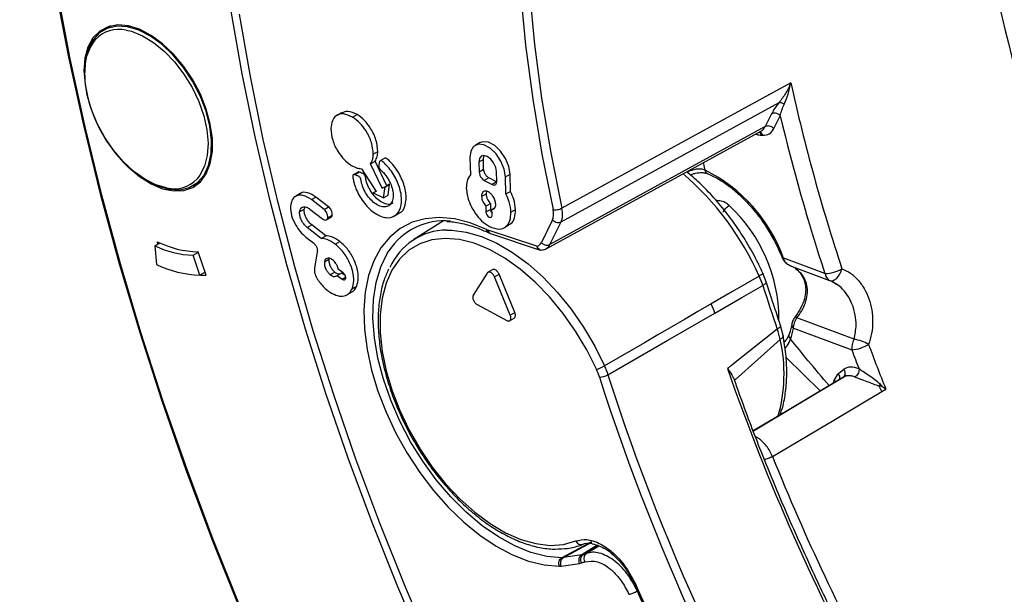
# Model space of a CAD drawing. Units: millimetres. Extents: x 69 to 1126, y 56 to 792.
# Drawn here: x 826 to 864, y 198 to 221 of the extents above; entities that cross this region are included whole.
import ezdxf

# ---------------------------------------------------------------- set-up
doc = ezdxf.new("R2010")
doc.units = ezdxf.units.MM

msp = doc.modelspace()

# ---------------------------------------------------------------- linework, layer by layer
at = {"color": 7, "linetype": 'Continuous', "lineweight": 25}
for p, q in [((829.092, 220.469), (828.795, 220.297)), ((829.734, 220.434), (829.789, 220.467)), ((828.07, 218.736), (828.035, 218.715)), ((855.598, 218.25), (846.671, 213.359)), ((846.64, 212.822), (855.136, 217.476)), ((838.083, 217.08), (837.906, 216.978)), ((838.513, 216.907), (838.69, 217.009)), ((854.85, 217.042), (854.603, 216.538)), ((854.936, 216.462), (855.183, 216.965)), ((854.603, 216.538), (846.206, 211.939)), ((846.053, 211.773), (854.457, 216.377)), ((854.226, 216.25), (854.261, 216.239)), ((854.453, 216.202), (854.501, 216.2)), ((843.463, 215.909), (843.286, 215.807)), ((839.318, 215.462), (839.495, 215.564)), ((839.214, 215.086), (839.391, 215.188)), ((839.665, 214.133), (839.214, 215.086)), ((839.842, 214.235), (839.391, 215.188)), ((839.766, 215.307), (839.589, 215.205)), ((843.083, 215.329), (843.103, 214.656)), ((843.611, 215.252), (843.434, 215.15)), ((843.434, 215.15), (843.445, 214.768)), ((843.622, 214.87), (843.611, 215.252)), ((852.256, 214.841), (852.195, 215.138)), ((838.531, 214.648), (838.527, 214.646)), ((838.704, 214.748), (838.566, 214.668)), ((838.775, 214.763), (838.598, 214.661)), ((838.853, 214.898), (839.428, 214.01)), ((843.622, 214.87), (843.445, 214.768)), ((844.132, 214.4), (844.12, 214.782)), ((844.472, 214.583), (844.649, 214.685)), ((844.492, 213.911), (844.472, 214.583)), ((844.669, 214.013), (844.649, 214.685)), ((851.553, 214.786), (851.558, 214.76)), ((832.295, 214.235), (832.592, 214.406)), ((839.665, 214.133), (839.842, 214.235)), ((839.777, 214.191), (839.954, 214.293)), ((839.954, 214.293), (839.842, 214.235)), ((839.894, 213.867), (839.954, 214.293)), ((843.819, 214.544), (843.642, 214.442)), ((843.642, 214.442), (843.948, 214.278)), ((844.125, 214.38), (843.819, 214.544)), ((844.125, 214.38), (843.948, 214.278)), ((836.471, 213.924), (836.294, 213.822)), ((839.316, 213.952), (839.425, 214.015)), ((839.428, 214.01), (839.316, 213.952)), ((839.316, 213.952), (839.717, 213.765)), ((839.777, 214.191), (839.665, 214.133)), ((839.717, 213.765), (839.777, 214.191)), ((839.717, 213.765), (839.894, 213.867)), ((843.538, 213.816), (843.715, 213.918)), ((843.728, 214.015), (843.715, 213.918)), ((844.492, 213.911), (844.669, 214.013)), ((836.906, 213.691), (837.083, 213.793)), ((837.399, 213.306), (836.906, 213.691)), ((837.576, 213.408), (837.083, 213.793)), ((843.706, 213.437), (843.883, 213.539)), ((843.706, 213.437), (843.713, 213.209)), ((843.883, 213.539), (843.89, 213.311)), ((836.447, 213.214), (836.624, 213.316)), ((836.624, 213.316), (836.658, 213.403)), ((836.845, 213.324), (837.338, 212.939)), ((837.399, 213.306), (837.576, 213.408)), ((837.543, 212.987), (837.72, 213.089)), ((840.139, 213.052), (840.316, 213.154)), ((843.713, 213.209), (843.89, 213.311)), ((843.943, 213.309), (844.062, 213.378)), ((843.95, 213.081), (843.943, 213.309)), ((844.687, 213.2), (844.864, 213.302)), ((836.745, 212.603), (836.921, 212.705)), ((837.469, 212.278), (836.921, 212.705)), ((837.494, 212.906), (837.671, 213.008)), ((842.051, 212.864), (840.906, 212.14)), ((844.432, 212.6), (844.609, 212.702)), ((846.306, 212.898), (845.872, 212.015)), ((846.206, 211.939), (846.64, 212.822)), ((837.292, 212.176), (836.745, 212.603)), ((837.292, 212.176), (837.469, 212.278)), ((845.692, 211.872), (843.791, 212.506)), ((843.801, 212.406), (843.889, 212.371)), ((843.889, 212.371), (845.79, 211.737)), ((830.802, 211.89), (831, 212.004)), ((830.897, 212.051), (830.906, 211.95)), ((836.695, 212.227), (836.983, 212.002)), ((837.838, 211.957), (838.015, 212.059)), ((830.802, 211.89), (830.863, 211.165)), ((832.297, 211.522), (832.498, 211.639)), ((832.562, 210.746), (832.297, 211.522)), ((832.804, 210.746), (832.491, 211.659)), ((837.136, 211.661), (837.028, 211.016)), ((845.78, 211.741), (845.834, 211.725)), ((837.413, 211.267), (837.59, 211.369)), ((837.604, 211.405), (837.59, 211.369)), ((856.929, 210.807), (855.318, 211.409)), ((855.546, 211.126), (857.11, 210.542)), ((832.764, 210.863), (832.562, 210.746)), ((837.639, 210.765), (837.815, 210.867)), ((837.913, 210.738), (838.09, 210.84)), ((838.145, 210.834), (837.954, 210.983)), ((838.09, 210.84), (838.218, 210.739)), ((843.761, 210.829), (843.217, 209.962)), ((843.978, 210.965), (843.802, 210.863)), ((844.044, 210.676), (844.221, 210.778)), ((844.834, 209.29), (844.221, 210.778)), ((854.639, 210.484), (854.509, 210.823)), ((837.913, 210.738), (838.104, 210.588)), ((838.104, 210.588), (838.24, 210.666)), ((844.658, 209.188), (844.044, 210.676)), ((857.17, 210.53), (857.38, 210.4)), ((838.313, 209.989), (838.49, 210.091)), ((838.498, 210.216), (838.675, 210.318)), ((843.368, 209.597), (844.525, 208.976)), ((844.658, 209.188), (844.834, 209.29)), ((844.634, 208.967), (844.811, 209.069)), ((858.061, 208.245), (855.834, 209.077)), ((855.065, 208.641), (853.303, 207.24)), ((855.301, 208.393), (855.199, 208.778)), ((855.701, 208.677), (857.976, 207.827)), ((855.185, 208.239), (853.436, 206.681)), ((855.409, 207.537), (856.738, 206.228)), ((857.663, 207.068), (857.452, 206.898)), ((853.436, 206.681), (853.398, 206.65)), ((857.767, 206.825), (854.141, 204.657)), ((857.624, 206.758), (857.66, 206.778)), ((859.046, 206.415), (859.08, 206.497)), ((859.145, 206.213), (859.046, 206.415)), ((859.145, 206.213), (859.3, 206.303)), ((847.828, 200.343), (846.669, 199.723)), ((846.73, 199.729), (847.839, 200.329)), ((848.036, 200.2), (847.446, 199.834)), ((847.502, 199.846), (848.051, 200.194)), ((848.108, 200.171), (847.637, 199.893)), ((847.446, 199.834), (846.73, 199.729)), ((846.647, 199.399), (847.364, 199.505))]:
    msp.add_line(p, q, dxfattribs=at)
at = {"color": 7, "linetype": 'Continuous', "lineweight": 25, "flags": 128}
for points in [[(849.402, 242.891), (849.183, 242.528), (848.447, 241.178), (847.784, 239.748), (847.196, 238.24), (846.683, 236.66), (846.247, 235.009), (845.889, 233.292), (845.609, 231.512), (845.408, 229.673), (845.287, 227.78), (845.246, 225.836), (845.285, 223.846), (845.404, 221.814), (845.603, 219.745), (845.881, 217.643), (846.237, 215.513), (846.671, 213.359)], [(848.115, 241.256), (847.449, 239.819), (846.857, 238.304), (846.342, 236.716), (845.904, 235.057), (845.544, 233.331), (845.263, 231.543), (845.061, 229.695), (844.94, 227.793), (844.899, 225.839), (844.938, 223.84), (845.057, 221.798), (845.257, 219.719), (845.536, 217.606), (845.894, 215.466), (846.33, 213.301)], [(825.533, 237.051), (825.573, 234.615), (825.69, 232.137), (825.885, 229.62), (826.158, 227.069), (826.508, 224.487), (826.935, 221.877), (827.438, 219.243), (828.017, 216.589), (828.671, 213.919), (829.398, 211.236), (830.198, 208.543), (831.07, 205.846), (832.012, 203.147), (833.023, 200.45), (834.102, 197.759), (835.247, 195.078), (836.457, 192.411), (837.73, 189.761), (839.064, 187.132), (840.457, 184.528), (841.907, 181.951), (843.413, 179.407)], [(843.447, 179.435), (841.944, 181.973), (840.497, 184.543), (839.107, 187.142), (837.776, 189.765), (836.506, 192.41), (835.299, 195.071), (834.156, 197.746), (833.08, 200.431), (832.071, 203.122), (831.131, 205.815), (830.261, 208.507), (829.463, 211.193), (828.737, 213.871), (828.085, 216.535), (827.507, 219.183), (827.005, 221.811), (826.579, 224.415), (826.23, 226.992), (825.957, 229.538), (825.763, 232.048), (825.646, 234.521), (825.607, 236.952)], [(849.076, 181.513), (847.646, 183.87), (846.27, 186.26), (844.951, 188.681), (843.691, 191.127), (842.491, 193.595), (841.354, 196.082), (840.282, 198.582), (839.276, 201.092), (838.338, 203.608), (837.469, 206.126), (836.671, 208.642), (835.945, 211.151), (835.292, 213.65), (834.714, 216.135), (834.21, 218.602), (833.783, 221.046)], [(849.337, 181.594), (847.912, 183.938), (846.542, 186.315), (845.228, 188.722), (843.973, 191.155), (842.778, 193.61), (841.646, 196.083), (840.577, 198.571), (839.575, 201.068), (838.64, 203.571), (837.775, 206.076), (836.98, 208.578), (836.256, 211.075), (835.606, 213.561), (835.03, 216.034), (834.528, 218.487), (834.103, 220.919)], [(829.769, 214.957), (830.208, 214.588), (830.657, 214.305), (831.103, 214.118), (831.531, 214.031), (831.928, 214.049), (832.28, 214.17), (832.576, 214.39), (832.806, 214.703), (832.965, 215.098), (833.045, 215.563), (833.045, 216.083), (832.965, 216.64), (832.806, 217.218), (832.576, 217.798), (832.28, 218.36), (831.928, 218.887), (831.531, 219.362), (831.103, 219.77), (830.657, 220.097), (830.208, 220.333), (829.769, 220.471), (829.355, 220.505), (828.98, 220.436), (828.654, 220.265), (828.39, 219.997), (828.195, 219.641), (828.075, 219.21), (828.035, 218.715)], [(829.734, 220.434), (829.318, 220.456), (828.944, 220.37), (828.624, 220.177), (828.37, 219.886), (828.19, 219.505), (828.09, 219.048), (828.07, 218.654)], [(831.356, 214.098), (831.772, 214.076), (832.146, 214.163), (832.465, 214.355), (832.719, 214.646), (832.9, 215.027), (832.999, 215.484), (833.016, 216.002), (832.948, 216.562), (832.798, 217.147), (832.572, 217.736), (832.276, 218.309), (831.922, 218.846), (831.521, 219.329), (831.086, 219.742), (830.633, 220.071), (830.177, 220.305), (829.734, 220.434)], [(829.681, 220.304), (829.893, 220.255), (830.319, 220.085), (830.75, 219.824), (831.172, 219.479), (831.571, 219.062), (831.936, 218.586), (832.253, 218.066), (832.513, 217.519), (832.708, 216.962), (832.831, 216.414), (832.878, 215.893), (832.848, 215.413), (832.741, 214.993), (832.562, 214.643), (832.448, 214.501)], [(831.262, 214.148), (830.844, 214.269), (830.414, 214.485), (829.986, 214.789), (829.573, 215.172), (829.19, 215.62), (828.847, 216.12), (828.557, 216.656), (828.329, 217.21), (828.17, 217.764), (828.084, 218.301), (828.076, 218.804), (828.144, 219.256), (828.288, 219.642), (828.484, 219.931)], [(844.472, 214.583), (844.422, 214.885), (844.294, 215.195), (844.104, 215.476), (843.874, 215.695), (843.633, 215.824), (843.409, 215.849), (843.23, 215.766), (843.117, 215.586), (843.083, 215.329)], [(844.649, 214.685), (844.598, 214.987), (844.471, 215.297), (844.28, 215.578), (844.051, 215.797), (843.81, 215.926), (843.586, 215.951), (843.463, 215.909)], [(844.12, 214.782), (844.09, 214.95), (844.011, 215.121), (843.897, 215.268), (843.765, 215.369), (843.635, 215.409), (843.526, 215.382), (843.456, 215.291), (843.434, 215.15)], [(843.611, 215.252), (843.632, 215.393), (843.639, 215.409)], [(830.509, 214.429), (830.913, 214.228), (831.356, 214.098)], [(843.713, 213.209), (843.724, 213.15), (843.751, 213.092), (843.79, 213.041), (843.836, 213.006), (843.881, 212.992), (843.918, 213.002), (843.942, 213.033), (843.95, 213.081)], [(843.73, 212.53), (843.1, 212.781), (842.487, 212.936), (841.898, 212.992), (841.344, 212.948), (840.832, 212.806), (840.369, 212.566), (839.963, 212.233), (839.619, 211.812), (839.343, 211.308), (839.138, 210.73), (839.007, 210.085), (838.953, 209.382), (838.976, 208.634), (839.076, 207.849), (839.251, 207.04), (839.498, 206.219), (839.815, 205.397), (840.197, 204.587), (840.637, 203.801), (841.13, 203.049), (841.668, 202.344), (842.243, 201.695), (842.848, 201.112), (843.472, 200.603), (844.107, 200.177), (844.744, 199.838), (845.374, 199.593), (845.986, 199.444), (846.572, 199.394)], [(842.183, 212.506), (842.377, 212.503), (842.945, 212.428), (843.535, 212.255), (844.14, 211.987), (844.748, 211.628), (845.351, 211.183), (845.938, 210.661), (846.5, 210.068), (847.029, 209.416), (847.516, 208.713), (847.952, 207.972), (848.332, 207.204)], [(848.017, 207.072), (847.64, 207.831), (847.206, 208.563), (846.721, 209.255), (846.195, 209.896), (845.635, 210.474), (845.051, 210.98), (844.453, 211.405), (843.851, 211.743), (843.256, 211.987), (842.676, 212.133), (842.123, 212.18), (841.605, 212.125), (841.131, 211.971), (840.708, 211.719), (840.345, 211.375), (840.048, 210.943), (839.82, 210.431), (839.667, 209.847), (839.59, 209.202), (839.591, 208.506), (839.67, 207.772), (839.826, 207.01), (840.055, 206.235), (840.355, 205.46), (840.72, 204.696), (841.144, 203.958), (841.62, 203.258), (842.139, 202.607), (842.693, 202.016), (843.273, 201.496), (843.869, 201.054), (844.471, 200.7), (845.069, 200.438), (845.652, 200.273), (846.211, 200.207), (846.737, 200.243), (847.22, 200.379)], [(846.669, 199.723), (846.081, 199.775), (845.467, 199.929), (844.836, 200.183), (844.198, 200.534), (843.564, 200.974), (842.942, 201.499), (842.343, 202.098), (841.776, 202.764), (841.251, 203.485), (840.774, 204.25), (840.355, 205.048), (839.999, 205.865), (839.712, 206.688), (839.499, 207.506), (839.363, 208.304), (839.305, 209.071), (839.328, 209.795), (839.43, 210.463), (839.61, 211.066), (839.866, 211.593), (839.927, 211.692)], [(832.573, 210.752), (832.587, 210.751), (832.804, 210.746)], [(857.11, 210.542), (857.175, 210.53), (857.246, 210.541), (857.318, 210.575), (857.389, 210.63), (857.455, 210.703), (857.512, 210.791), (857.558, 210.889), (857.591, 210.993)], [(854.365, 210.709), (853.318, 210.101), (852.495, 209.623)], [(852.634, 209.262), (853.683, 209.867), (854.507, 210.342)], [(852.495, 209.623), (851.975, 209.321), (851.454, 209.018), (850.934, 208.716), (850.413, 208.414), (849.893, 208.111), (849.373, 207.809), (848.852, 207.506), (848.332, 207.204)], [(848.465, 206.858), (850.799, 208.204), (852.634, 209.262)], [(857.624, 206.758), (855.449, 205.458), (854.135, 204.672)], [(854.885, 203.669), (857.27, 205.094), (859.145, 206.213)]]:
    msp.add_lwpolyline(points, dxfattribs=at)
at = {"color": 7, "linetype": 'Continuous', "lineweight": 25}
for centre, radius, start, end in [((933.281, 237.085), 71.331, 181.7673, 207.92305), ((829.409, 219.068), 1.266, 77.6002, 136.982), ((833.586, 218.998), 5.559, 182.9174, 226.6326), ((927.5, 234.096), 73.627, 192.42866, 198.2872), ((928.303, 234.367), 75.162, 193.38661, 198.26769), ((854.486, 216.893), 0.692, 250.9969, 267.2253), ((843.923, 206.043), 11.437, 24.0751, 49.2566), ((849.468, 209.271), 6.228, 20.0738, 63.4068), ((831.546, 215.362), 1.247, 256.8564, 316.3219), ((831.326, 214.154), 0.064, 186.0105, 298.1968), ((849.019, 208.992), 6.117, 0.2792, 46.9539), ((844.152, 213.33), 0.263, 184.2191, 218.8317), ((842.095, 210.283), 2.585, 84.6917, 146.9921), ((842.209, 210.057), 2.449, 90.6252, 156.2717), ((843.967, 213.033), 0.556, 244.7264, 251.4679), ((832.547, 215.318), 3.66, 243.2087, 269.1328), ((832.412, 215.209), 3.689, 244.1292, 268.2123), ((832.693, 214.938), 4.194, 244.1292, 268.2123), ((856.872, 212.281), 1.475, 272.2369, 299.2072), ((857.239, 210.824), 0.31, 183.1478, 245.3761), ((851.409, 209.354), 3.252, 17.6868, 24.6166), ((929.139, 233.876), 78.254, 197.5021, 198.81334), ((849.563, 208.289), 3.221, 17.5893, 24.4691), ((852.352, 207.616), 2.9, 12.3906, 20.6819), ((853.123, 209.157), 2.622, 339.8246, 349.4455), ((849.21, 206.899), 6.123, 344.0181, 12.6341), ((858.664, 207.905), 0.693, 150.6196, 186.4857), ((857.819, 206.672), 1.592, 59.4333, 81.2583), ((857.756, 209.587), 1.774, 277.1138, 299.4388), ((935.404, 236.727), 82.645, 200.46831, 201.01612), ((935.749, 236.83), 82.319, 200.47009, 201.76812), ((847.636, 208.424), 1.405, 285.7195, 299.7109), ((845.458, 205.919), 2.807, 17.622, 24.2449), ((933.676, 235.14), 85.29, 199.19003, 208.66245), ((848.122, 207.473), 0.705, 270.8568, 299.1307), ((930.485, 233.163), 86.479, 197.77102, 212.63066), ((930.541, 233.182), 86.195, 197.78276, 212.61892), ((853.837, 207.869), 3.661, 338.4601, 340.7309), ((935.289, 235.969), 86.65, 201.88632, 208.60982), ((847.424, 200.46), 0.22, 201.7171, 291.6817), ((846.663, 200.158), 0.435, 270.727, 278.9056), ((847.4, 200.18), 0.349, 277.6316, 286.908), ((846.757, 202.221), 2.489, 287.3951, 290.7055), ((846.573, 199.91), 0.516, 269.9008, 278.2765), ((847.297, 199.96), 0.46, 278.2949, 287.3321), ((846.664, 201.979), 2.576, 287.3951, 290.7055), ((934.784, 235.581), 92.874, 203.43677, 211.82828), ((933.554, 235.079), 91.599, 203.58659, 204.88571)]:
    msp.add_arc(centre, radius, start, end, dxfattribs=at)
for centre, major_axis, ratio, start_param, end_param in [((855.763, 217.393), (0.954, 0.912), 0.391655, 1.875464, 2.324057), ((854.076, 217.027), (-0.379, 0.651), 0.678756, 3.128843, 3.563688), ((854.283, 217.075), (-0.468, 0.817), 0.672586, 2.743232, 3.568745), ((845.951, 213.34), (-0.233, 0.563), 0.57597, 3.611377, 4.412151), ((846.17, 213.413), (-0.308, 0.753), 0.570285, 3.612684, 4.413458), ((845.488, 212.386), (-0.267, 0.497), 0.668592, 2.997103, 3.588301), ((845.614, 212.368), (-0.355, 0.471), 0.606938, 2.418414, 2.445125), ((858.24, 206.302), (-0.559, 0.78), 0.649842, 5.428246, 6.320564), ((857.938, 206.087), (-0.403, 0.863), 0.649032, 0.15872, 0.586674)]:
    msp.add_ellipse(centre, major_axis=major_axis, ratio=ratio, start_param=start_param, end_param=end_param, dxfattribs=at)
for points, knots in [([(855.598, 218.25), (855.535, 218.108), (855.409, 217.826), (855.226, 217.592), (855.136, 217.476)], [0, 0, 0, 0, 0.505636, 1, 1, 1, 1]), ([(855.34, 217.403), (855.395, 217.532), (855.508, 217.795), (855.568, 218.097), (855.598, 218.25)], [0, 0, 0, 0, 0.492798, 1, 1, 1, 1]), ([(855.34, 217.403), (855.321, 217.415), (855.284, 217.441), (855.228, 217.466), (855.176, 217.479), (855.149, 217.477), (855.136, 217.476)], [0, 0, 0, 0, 0.250037, 0.5, 0.749963, 1, 1, 1, 1]), ([(855.183, 216.965), (855.202, 217.038), (855.237, 217.177), (855.306, 217.329), (855.34, 217.403)], [0, 0, 0, 0, 0.518563, 1, 1, 1, 1]), ([(838.513, 216.907), (838.389, 216.964), (838.146, 217.075), (837.872, 216.987), (837.701, 216.778), (837.677, 216.572), (837.664, 216.467)], [0, 0, 0, 0, 0.283555, 0.557968, 0.775183, 1, 1, 1, 1]), ([(838.69, 217.009), (838.564, 217.07), (838.335, 217.18), (838.166, 217.102), (838.089, 217.067)], [0, 0, 0, 0, 0.549129, 1, 1, 1, 1]), ([(839.318, 215.462), (839.305, 215.612), (839.28, 215.908), (839.066, 216.348), (838.801, 216.698), (838.61, 216.837), (838.513, 216.907)], [0, 0, 0, 0, 0.2835663, 0.5579862, 0.7751987, 1, 1, 1, 1]), ([(839.495, 215.564), (839.482, 215.714), (839.457, 216.01), (839.243, 216.45), (838.978, 216.8), (838.787, 216.939), (838.69, 217.009)], [0, 0, 0, 0, 0.2835663, 0.5579862, 0.7751987, 1, 1, 1, 1]), ([(855.183, 216.965), (855.157, 216.989), (855.103, 217.036), (855.005, 217.067), (854.917, 217.069), (854.872, 217.051), (854.85, 217.042)], [0, 0, 0, 0, 0.279819, 0.559122, 0.779522, 1, 1, 1, 1]), ([(854.936, 216.462), (854.91, 216.485), (854.857, 216.532), (854.758, 216.563), (854.67, 216.565), (854.625, 216.547), (854.603, 216.538)], [0, 0, 0, 0, 0.279819, 0.559122, 0.779522, 1, 1, 1, 1]), ([(837.664, 216.467), (837.677, 216.317), (837.702, 216.022), (837.916, 215.581), (838.182, 215.231), (838.372, 215.093), (838.47, 215.022)], [0, 0, 0, 0, 0.283537, 0.557951, 0.775174, 1, 1, 1, 1]), ([(854.453, 216.202), (854.441, 216.231), (854.424, 216.275), (854.391, 216.299), (854.38, 216.307)], [0, 0, 0, 0, 0.666667, 1, 1, 1, 1]), ([(839.214, 215.086), (839.246, 215.144), (839.303, 215.25), (839.313, 215.397), (839.318, 215.462)], [0, 0, 0, 0, 0.551827, 1, 1, 1, 1]), ([(839.391, 215.188), (839.423, 215.246), (839.479, 215.352), (839.49, 215.499), (839.495, 215.564)], [0, 0, 0, 0, 0.551827, 1, 1, 1, 1]), ([(838.47, 215.022), (838.545, 214.983), (838.678, 214.913), (838.8, 214.902), (838.853, 214.898)], [0, 0, 0, 0, 0.567134, 1, 1, 1, 1]), ([(838.598, 214.661), (838.587, 214.665), (838.566, 214.672), (838.54, 214.663), (838.523, 214.642), (838.507, 214.575), (838.541, 214.451), (838.584, 214.268), (838.702, 213.956), (838.962, 213.521), (839.386, 213.122), (839.827, 212.947), (840.188, 213.032), (840.414, 213.341), (840.444, 213.84), (840.275, 214.409), (840.016, 214.834), (839.798, 215.067), (839.695, 215.173), (839.63, 215.208), (839.599, 215.21), (839.575, 215.199), (839.554, 215.16), (839.551, 215.092), (839.537, 215.046), (839.531, 215.026)], [0, 0, 0, 0, 0.007146, 0.014074, 0.021013, 0.028049, 0.057904, 0.081575, 0.123185, 0.21592, 0.310307, 0.406459, 0.499319, 0.592678, 0.689403, 0.782743, 0.875809, 0.911519, 0.93983, 0.946953, 0.954012, 0.960979, 0.967902, 0.985858, 1, 1, 1, 1]), ([(839.531, 215.026), (839.53, 215.01), (839.526, 214.979), (839.55, 214.906), (839.617, 214.837), (839.71, 214.756), (839.834, 214.606), (839.965, 214.392), (840.064, 214.134), (840.104, 213.881), (840.08, 213.658), (839.992, 213.496), (839.853, 213.408), (839.675, 213.398), (839.472, 213.476), (839.27, 213.627), (839.09, 213.834), (838.949, 214.079), (838.864, 214.299), (838.848, 214.441), (838.822, 214.523), (838.785, 214.577), (838.735, 214.612), (838.674, 214.626), (838.627, 214.648), (838.598, 214.661)], [0, 0, 0, 0, 0.013865, 0.027197, 0.050426, 0.077916, 0.120103, 0.182761, 0.244968, 0.307865, 0.373449, 0.437546, 0.499402, 0.562361, 0.628344, 0.691882, 0.754118, 0.81655, 0.880067, 0.91239, 0.926317, 0.939766, 0.954846, 0.972338, 1, 1, 1, 1]), ([(840.312, 213.164), (840.322, 213.166), (840.45, 213.191), (840.583, 213.459), (840.622, 213.937), (840.451, 214.512), (840.193, 214.936), (839.975, 215.168), (839.871, 215.275), (839.807, 215.309), (839.781, 215.313), (839.77, 215.307), (839.767, 215.305)], [0, 0, 0, 0, 0.017338, 0.217791, 0.425472, 0.625884, 0.82571, 0.902382, 0.963171, 0.978465, 0.993621, 1, 1, 1, 1]), ([(838.775, 214.763), (838.764, 214.767), (838.743, 214.774), (838.718, 214.766), (838.709, 214.753), (838.705, 214.747)], [0, 0, 0, 0, 0.366647, 0.722156, 1, 1, 1, 1]), ([(840.081, 213.559), (840.063, 213.545), (840.001, 213.5), (839.85, 213.503), (839.649, 213.577), (839.446, 213.729), (839.267, 213.936), (839.126, 214.181), (839.04, 214.401), (839.025, 214.543), (838.999, 214.625), (838.962, 214.679), (838.912, 214.714), (838.851, 214.728), (838.804, 214.75), (838.775, 214.763)], [0, 0, 0, 0, 0.048889, 0.168507, 0.293872, 0.414591, 0.532836, 0.651453, 0.772133, 0.833545, 0.860006, 0.885557, 0.914209, 0.947443, 1, 1, 1, 1]), ([(843.103, 214.656), (843.051, 214.582), (842.956, 214.446), (842.948, 214.232), (842.945, 214.135)], [0, 0, 0, 0, 0.550539, 1, 1, 1, 1]), ([(843.445, 214.768), (843.45, 214.733), (843.459, 214.664), (843.512, 214.564), (843.576, 214.486), (843.62, 214.457), (843.642, 214.442)], [0, 0, 0, 0, 0.283703, 0.557917, 0.775028, 1, 1, 1, 1]), ([(843.819, 214.544), (843.791, 214.564), (843.735, 214.602), (843.671, 214.695), (843.631, 214.789), (843.625, 214.843), (843.622, 214.87)], [0, 0, 0, 0, 0.2837029, 0.5579173, 0.7750276, 1, 1, 1, 1]), ([(852.256, 214.841), (852.208, 214.857), (852.134, 214.883), (852.01, 214.886), (851.879, 214.874), (851.713, 214.833), (851.609, 214.785), (851.558, 214.76)], [0, 0, 0, 0, 0.2363361, 0.3652478, 0.5012246, 0.750459, 1, 1, 1, 1]), ([(854.509, 210.823), (854.447, 210.955), (854.268, 211.335), (853.93, 211.951), (853.483, 212.651), (852.992, 213.312), (852.463, 213.921), (851.983, 214.408), (851.673, 214.662), (851.558, 214.756)], [0, 0, 0, 0, 0.086203, 0.249309, 0.412483, 0.57572, 0.73909, 0.902674, 1, 1, 1, 1]), ([(851.673, 214.66), (851.7, 214.67), (851.768, 214.695), (851.883, 214.723), (852.005, 214.742), (852.114, 214.749), (852.233, 214.743), (852.298, 214.724), (852.339, 214.711)], [0, 0, 0, 0, 0.124045, 0.302673, 0.467559, 0.619142, 0.757904, 1, 1, 1, 1]), ([(852.339, 214.715), (852.334, 214.715), (852.308, 214.72), (852.274, 214.763), (852.262, 214.815), (852.256, 214.841)], [0, 0, 0, 0, 0.1040156, 0.5520078, 1, 1, 1, 1]), ([(852.339, 214.711), (852.412, 214.679), (852.628, 214.585), (852.995, 214.368), (853.429, 214.038), (853.852, 213.639), (854.248, 213.177), (854.511, 212.832), (854.626, 212.637), (854.635, 212.623)], [0, 0, 0, 0, 0.092714, 0.27081, 0.449148, 0.627744, 0.806685, 0.985907, 1, 1, 1, 1]), ([(843.948, 214.278), (843.976, 214.267), (844.032, 214.246), (844.092, 214.272), (844.127, 214.325), (844.13, 214.375), (844.132, 214.4)], [0, 0, 0, 0, 0.2837029, 0.5579173, 0.7750276, 1, 1, 1, 1]), ([(836.906, 213.691), (836.796, 213.76), (836.579, 213.895), (836.314, 213.86), (836.141, 213.701), (836.109, 213.523), (836.093, 213.432)], [0, 0, 0, 0, 0.282173, 0.555167, 0.772362, 1, 1, 1, 1]), ([(837.083, 213.793), (836.975, 213.859), (836.762, 213.988), (836.544, 213.991), (836.478, 213.924), (836.474, 213.92)], [0, 0, 0, 0, 0.491504, 0.967019, 1, 1, 1, 1]), ([(842.945, 214.135), (842.966, 213.974), (843.008, 213.656), (843.251, 213.198), (843.541, 212.844), (843.743, 212.711), (843.846, 212.644)], [0, 0, 0, 0, 0.283705, 0.557917, 0.775025, 1, 1, 1, 1]), ([(843.806, 213.993), (843.765, 214.009), (843.684, 214.041), (843.596, 214.002), (843.545, 213.925), (843.541, 213.853), (843.538, 213.816)], [0, 0, 0, 0, 0.283701, 0.557912, 0.775021, 1, 1, 1, 1]), ([(843.538, 213.816), (843.542, 213.78), (843.55, 213.707), (843.603, 213.569), (843.667, 213.487), (843.706, 213.437)], [0, 0, 0, 0, 0.2888311, 0.567526, 1, 1, 1, 1]), ([(843.715, 213.918), (843.719, 213.882), (843.727, 213.809), (843.78, 213.671), (843.844, 213.589), (843.883, 213.539)], [0, 0, 0, 0, 0.2888311, 0.567526, 1, 1, 1, 1]), ([(844.093, 213.519), (844.086, 213.57), (844.073, 213.671), (843.996, 213.817), (843.903, 213.93), (843.839, 213.972), (843.806, 213.993)], [0, 0, 0, 0, 0.28371, 0.557921, 0.775029, 1, 1, 1, 1]), ([(844.687, 213.2), (844.673, 213.332), (844.648, 213.564), (844.539, 213.806), (844.492, 213.911)], [0, 0, 0, 0, 0.567673, 1, 1, 1, 1]), ([(844.864, 213.302), (844.85, 213.434), (844.825, 213.666), (844.716, 213.908), (844.669, 214.013)], [0, 0, 0, 0, 0.5676726, 1, 1, 1, 1]), ([(836.093, 213.432), (836.098, 213.315), (836.108, 213.083), (836.268, 212.725), (836.468, 212.429), (836.619, 212.295), (836.695, 212.227)], [0, 0, 0, 0, 0.280154, 0.555162, 0.774781, 1, 1, 1, 1]), ([(843.943, 213.309), (843.967, 213.313), (844.016, 213.321), (844.063, 213.372), (844.091, 213.438), (844.092, 213.492), (844.093, 213.519)], [0, 0, 0, 0, 0.2763046, 0.5520059, 0.7722145, 1, 1, 1, 1]), ([(853.195, 213.463), (853.142, 213.505), (853.036, 213.588), (852.863, 213.639), (852.745, 213.654), (852.699, 213.65), (852.686, 213.649)], [0, 0, 0, 0, 0.375891, 0.746135, 0.930332, 1, 1, 1, 1]), ([(836.745, 212.603), (836.696, 212.648), (836.6, 212.737), (836.501, 212.912), (836.445, 213.078), (836.447, 213.168), (836.447, 213.214)], [0, 0, 0, 0, 0.284161, 0.561101, 0.777507, 1, 1, 1, 1]), ([(836.447, 213.214), (836.461, 213.265), (836.487, 213.367), (836.597, 213.419), (836.721, 213.405), (836.803, 213.352), (836.845, 213.324)], [0, 0, 0, 0, 0.285099, 0.559022, 0.77559, 1, 1, 1, 1]), ([(836.921, 212.705), (836.873, 212.75), (836.777, 212.839), (836.678, 213.014), (836.622, 213.181), (836.623, 213.27), (836.624, 213.316)], [0, 0, 0, 0, 0.284161, 0.561101, 0.777507, 1, 1, 1, 1]), ([(837.543, 212.987), (837.544, 213.016), (837.547, 213.075), (837.51, 213.172), (837.459, 213.252), (837.42, 213.288), (837.399, 213.306)], [0, 0, 0, 0, 0.283704, 0.557917, 0.775027, 1, 1, 1, 1]), ([(837.72, 213.089), (837.721, 213.119), (837.723, 213.177), (837.687, 213.274), (837.636, 213.354), (837.596, 213.39), (837.576, 213.408)], [0, 0, 0, 0, 0.283704, 0.557917, 0.775027, 1, 1, 1, 1]), ([(837.669, 213.01), (837.68, 213.017), (837.705, 213.032), (837.714, 213.068), (837.72, 213.089)], [0, 0, 0, 0, 0.423096, 1, 1, 1, 1]), ([(843.846, 212.644), (843.975, 212.594), (844.23, 212.496), (844.505, 212.617), (844.667, 212.859), (844.68, 213.085), (844.687, 213.2)], [0, 0, 0, 0, 0.2837069, 0.5579178, 0.7750258, 1, 1, 1, 1]), ([(844.598, 212.723), (844.627, 212.732), (844.735, 212.765), (844.84, 212.968), (844.856, 213.189), (844.864, 213.302)], [0, 0, 0, 0, 0.154119, 0.569534, 1, 1, 1, 1]), ([(837.338, 212.939), (837.365, 212.922), (837.417, 212.889), (837.482, 212.894), (837.526, 212.927), (837.537, 212.967), (837.543, 212.987)], [0, 0, 0, 0, 0.2837036, 0.557917, 0.7750268, 1, 1, 1, 1]), ([(842.189, 212.836), (842.209, 212.837), (842.397, 212.841), (842.785, 212.767), (843.305, 212.624), (843.65, 212.472), (843.801, 212.406)], [0, 0, 0, 0, 0.040138, 0.387246, 0.731463, 1, 1, 1, 1]), ([(846.306, 212.898), (846.332, 212.875), (846.386, 212.828), (846.484, 212.797), (846.572, 212.795), (846.617, 212.813), (846.64, 212.822)], [0, 0, 0, 0, 0.2798208, 0.5591213, 0.7795212, 1, 1, 1, 1]), ([(838.015, 212.059), (837.907, 212.131), (837.718, 212.257), (837.544, 212.271), (837.469, 212.278)], [0, 0, 0, 0, 0.56755, 1, 1, 1, 1]), ([(843.73, 212.53), (843.735, 212.504), (843.745, 212.453), (843.776, 212.413), (843.8, 212.408), (843.803, 212.408)], [0, 0, 0, 0, 0.461389, 0.922777, 1, 1, 1, 1]), ([(843.791, 212.506), (843.8, 212.476), (843.817, 212.417), (843.86, 212.375), (843.887, 212.372), (843.889, 212.372)], [0, 0, 0, 0, 0.478748, 0.9565698, 1, 1, 1, 1]), ([(854.635, 212.623), (854.737, 212.458), (854.944, 212.123), (855.141, 211.712), (855.239, 211.474), (855.263, 211.418)], [0, 0, 0, 0, 0.42532, 0.86284, 1, 1, 1, 1]), ([(836.983, 212.002), (837.01, 211.977), (837.063, 211.927), (837.115, 211.827), (837.141, 211.734), (837.138, 211.686), (837.136, 211.661)], [0, 0, 0, 0, 0.283703, 0.557917, 0.775028, 1, 1, 1, 1]), ([(837.838, 211.957), (837.731, 212.029), (837.541, 212.155), (837.367, 212.169), (837.292, 212.176)], [0, 0, 0, 0, 0.56755, 1, 1, 1, 1]), ([(838.498, 210.216), (838.526, 210.313), (838.579, 210.503), (838.533, 210.868), (838.399, 211.255), (838.165, 211.656), (837.948, 211.856), (837.838, 211.957)], [0, 0, 0, 0, 0.1968605, 0.3824714, 0.5640621, 0.7781836, 1, 1, 1, 1]), ([(838.675, 210.318), (838.702, 210.415), (838.755, 210.605), (838.71, 210.97), (838.576, 211.357), (838.342, 211.758), (838.125, 211.958), (838.015, 212.059)], [0, 0, 0, 0, 0.1968605, 0.3824714, 0.5640621, 0.7781836, 1, 1, 1, 1]), ([(845.872, 212.015), (845.899, 211.992), (845.952, 211.945), (846.05, 211.914), (846.139, 211.912), (846.183, 211.93), (846.206, 211.939)], [0, 0, 0, 0, 0.27982, 0.559122, 0.779522, 1, 1, 1, 1]), ([(845.954, 211.738), (846.007, 211.754), (846.112, 211.788), (846.174, 211.889), (846.206, 211.939)], [0, 0, 0, 0, 0.4999863, 1, 1, 1, 1]), ([(845.692, 211.872), (845.7, 211.842), (845.717, 211.781), (845.76, 211.755), (845.781, 211.742)], [0, 0, 0, 0, 0.512155, 1, 1, 1, 1]), ([(845.864, 211.72), (845.847, 211.723), (845.805, 211.73), (845.744, 211.78), (845.717, 211.839), (845.704, 211.869)], [0, 0, 0, 0, 0.237806, 0.618388, 1, 1, 1, 1]), ([(845.855, 211.718), (845.895, 211.723), (845.974, 211.733), (846.044, 211.77), (846.079, 211.789)], [0, 0, 0, 0, 0.497057, 1, 1, 1, 1]), ([(837.413, 211.267), (837.411, 211.22), (837.408, 211.127), (837.465, 210.977), (837.545, 210.85), (837.607, 210.794), (837.639, 210.765)], [0, 0, 0, 0, 0.283701, 0.557912, 0.775021, 1, 1, 1, 1]), ([(837.735, 211.341), (837.693, 211.367), (837.611, 211.419), (837.51, 211.411), (837.44, 211.36), (837.422, 211.298), (837.413, 211.267)], [0, 0, 0, 0, 0.28371, 0.557921, 0.775029, 1, 1, 1, 1]), ([(837.59, 211.369), (837.588, 211.322), (837.585, 211.229), (837.642, 211.079), (837.722, 210.952), (837.784, 210.896), (837.815, 210.867)], [0, 0, 0, 0, 0.283701, 0.557912, 0.775021, 1, 1, 1, 1]), ([(837.954, 210.983), (837.944, 211.02), (837.924, 211.095), (837.868, 211.197), (837.804, 211.281), (837.758, 211.321), (837.735, 211.341)], [0, 0, 0, 0, 0.2763046, 0.5520059, 0.7722145, 1, 1, 1, 1]), ([(855.263, 211.418), (855.274, 211.394), (855.296, 211.345), (855.344, 211.278), (855.402, 211.216), (855.447, 211.185), (855.47, 211.169)], [0, 0, 0, 0, 0.23962, 0.486204, 0.739793, 1, 1, 1, 1]), ([(855.267, 211.42), (855.268, 211.416), (855.27, 211.406), (855.3, 211.408), (855.318, 211.409)], [0, 0, 0, 0, 0.385944, 1, 1, 1, 1]), ([(855.47, 211.169), (855.447, 211.188), (855.404, 211.226), (855.352, 211.308), (855.33, 211.374), (855.318, 211.409)], [0, 0, 0, 0, 0.332538, 0.647922, 1, 1, 1, 1]), ([(855.546, 211.126), (855.52, 211.136), (855.493, 211.146), (855.471, 211.168), (855.47, 211.169)], [0, 0, 0, 0, 0.947444, 1, 1, 1, 1]), ([(855.797, 210.994), (855.796, 210.995), (855.726, 211.06), (855.635, 211.093), (855.546, 211.126)], [0, 0, 0, 0, 0.012718, 1, 1, 1, 1]), ([(837.028, 211.016), (837.025, 210.98), (837.019, 210.906), (837.049, 210.753), (837.107, 210.647), (837.142, 210.582)], [0, 0, 0, 0, 0.283991, 0.56327, 1, 1, 1, 1]), ([(837.639, 210.765), (837.669, 210.745), (837.728, 210.706), (837.83, 210.684), (837.882, 210.717), (837.913, 210.738)], [0, 0, 0, 0, 0.288831, 0.567526, 1, 1, 1, 1]), ([(837.815, 210.867), (837.845, 210.848), (837.904, 210.81), (837.976, 210.788), (838.006, 210.804), (838.015, 210.808)], [0, 0, 0, 0, 0.42359, 0.832314, 1, 1, 1, 1]), ([(838.242, 210.62), (838.242, 210.64), (838.244, 210.679), (838.22, 210.744), (838.186, 210.798), (838.159, 210.822), (838.145, 210.834)], [0, 0, 0, 0, 0.283704, 0.557917, 0.775026, 1, 1, 1, 1]), ([(839.915, 210.975), (839.853, 210.838), (839.716, 210.534), (839.585, 209.989), (839.507, 209.361), (839.502, 208.687), (839.567, 207.979), (839.702, 207.248), (839.904, 206.503), (840.17, 205.756), (840.496, 205.017), (840.877, 204.295), (841.308, 203.603), (841.783, 202.948), (842.294, 202.341), (842.836, 201.79), (843.401, 201.302), (843.981, 200.886), (844.569, 200.548), (845.157, 200.291), (845.736, 200.125), (846.278, 200.045), (846.611, 200.068), (846.767, 200.078)], [0, 0, 0, 0, 0.038795, 0.0867, 0.134927, 0.183314, 0.23174, 0.28014, 0.328499, 0.376817, 0.425105, 0.473376, 0.521644, 0.569923, 0.618224, 0.666565, 0.714959, 0.763419, 0.811949, 0.860538, 0.909123, 0.957576, 1, 1, 1, 1]), ([(844.044, 210.676), (844.036, 210.695), (844.019, 210.731), (843.983, 210.781), (843.943, 210.822), (843.9, 210.852), (843.857, 210.868), (843.818, 210.87), (843.784, 210.857), (843.769, 210.838), (843.761, 210.829)], [0, 0, 0, 0, 0.1257941, 0.2509625, 0.3756285, 0.5, 0.6243715, 0.7490375, 0.8742059, 1, 1, 1, 1]), ([(844.221, 210.778), (844.212, 210.797), (844.195, 210.833), (844.16, 210.883), (844.119, 210.924), (844.076, 210.954), (844.034, 210.969), (844, 210.973), (843.984, 210.965), (843.979, 210.963)], [0, 0, 0, 0, 0.155093, 0.309415, 0.463117, 0.616456, 0.769795, 0.923497, 1, 1, 1, 1]), ([(854.508, 210.823), (854.509, 210.82), (854.51, 210.813), (854.493, 210.794), (854.463, 210.77), (854.421, 210.741), (854.384, 210.72), (854.365, 210.709)], [0, 0, 0, 0, 0.1833552, 0.3875164, 0.5916776, 0.7958388, 1, 1, 1, 1]), ([(855.797, 210.995), (855.871, 210.926), (856.039, 210.768), (856.166, 210.451), (856.185, 210.116), (856.134, 209.806), (855.999, 209.46), (855.848, 209.237), (855.768, 209.12)], [0, 0, 0, 0, 0.17226, 0.392254, 0.521425, 0.664634, 0.823684, 1, 1, 1, 1]), ([(855.834, 209.077), (855.9, 209.169), (856.034, 209.354), (856.175, 209.661), (856.249, 209.975), (856.247, 210.279), (856.167, 210.562), (856.017, 210.812), (855.869, 210.934), (855.797, 210.994)], [0, 0, 0, 0, 0.143739, 0.287159, 0.433715, 0.572812, 0.709431, 0.858403, 1, 1, 1, 1]), ([(857.591, 210.993), (857.703, 210.943), (857.929, 210.841), (858.222, 210.568), (858.469, 210.23), (858.65, 209.83), (858.763, 209.391), (858.798, 208.93), (858.764, 208.467), (858.673, 208.183), (858.628, 208.042)], [0, 0, 0, 0, 0.12379, 0.249898, 0.375598, 0.50002, 0.624528, 0.749951, 0.876166, 1, 1, 1, 1]), ([(837.142, 210.582), (837.238, 210.455), (837.415, 210.221), (837.624, 210.088), (837.719, 210.028)], [0, 0, 0, 0, 0.543372, 1, 1, 1, 1]), ([(838.104, 210.588), (838.122, 210.577), (838.157, 210.555), (838.201, 210.558), (838.23, 210.58), (838.238, 210.607), (838.242, 210.62)], [0, 0, 0, 0, 0.283707, 0.557917, 0.775023, 1, 1, 1, 1]), ([(854.638, 210.484), (854.64, 210.478), (854.643, 210.464), (854.63, 210.438), (854.603, 210.408), (854.563, 210.375), (854.526, 210.353), (854.507, 210.342)], [0, 0, 0, 0, 0.1603193, 0.3702395, 0.5801596, 0.7900798, 1, 1, 1, 1]), ([(855.199, 208.778), (855.079, 209.134), (854.887, 209.703), (854.707, 210.272), (854.639, 210.484)], [0, 0, 0, 0, 0.627085, 1, 1, 1, 1]), ([(858.061, 208.245), (858.099, 208.427), (858.164, 208.733), (858.117, 209.211), (857.999, 209.623), (857.802, 209.986), (857.519, 210.331), (857.265, 210.462), (857.11, 210.542)], [0, 0, 0, 0, 0.201861, 0.338963, 0.499991, 0.652161, 0.786386, 1, 1, 1, 1]), ([(837.719, 210.028), (837.814, 209.987), (838.002, 209.906), (838.231, 209.935), (838.402, 210.038), (838.466, 210.156), (838.498, 210.216)], [0, 0, 0, 0, 0.281105, 0.559184, 0.778319, 1, 1, 1, 1]), ([(838.485, 210.1), (838.514, 210.115), (838.597, 210.16), (838.645, 210.256), (838.675, 210.318)], [0, 0, 0, 0, 0.352006, 1, 1, 1, 1]), ([(843.217, 209.962), (843.211, 209.95), (843.2, 209.926), (843.196, 209.878), (843.203, 209.825), (843.221, 209.769), (843.248, 209.715), (843.284, 209.666), (843.324, 209.624), (843.353, 209.606), (843.368, 209.597)], [0, 0, 0, 0, 0.125794, 0.250962, 0.375629, 0.5, 0.624371, 0.749038, 0.874206, 1, 1, 1, 1]), ([(844.81, 209.07), (844.812, 209.07), (844.825, 209.075), (844.842, 209.096), (844.858, 209.133), (844.861, 209.181), (844.855, 209.235), (844.841, 209.272), (844.834, 209.29)], [0, 0, 0, 0, 0.035026, 0.227243, 0.419461, 0.612134, 0.805584, 1, 1, 1, 1]), ([(844.525, 208.976), (844.539, 208.97), (844.568, 208.957), (844.607, 208.955), (844.641, 208.967), (844.666, 208.993), (844.681, 209.032), (844.685, 209.079), (844.678, 209.133), (844.664, 209.17), (844.658, 209.188)], [0, 0, 0, 0, 0.125794, 0.250962, 0.375629, 0.5, 0.624371, 0.749038, 0.874206, 1, 1, 1, 1]), ([(855.632, 208.825), (855.617, 208.752), (855.588, 208.617), (855.546, 208.496), (855.527, 208.442)], [0, 0, 0, 0, 0.546047, 1, 1, 1, 1]), ([(855.636, 208.825), (855.634, 208.818), (855.624, 208.79), (855.643, 208.735), (855.682, 208.696), (855.701, 208.677)], [0, 0, 0, 0, 0.141184, 0.570592, 1, 1, 1, 1]), ([(855.768, 209.12), (855.752, 209.096), (855.719, 209.05), (855.68, 208.974), (855.649, 208.897), (855.638, 208.85), (855.633, 208.826)], [0, 0, 0, 0, 0.248321, 0.496982, 0.747319, 1, 1, 1, 1]), ([(855.701, 208.677), (855.703, 208.71), (855.708, 208.773), (855.735, 208.877), (855.776, 208.98), (855.815, 209.045), (855.834, 209.077)], [0, 0, 0, 0, 0.261974, 0.496853, 0.756709, 1, 1, 1, 1]), ([(855.771, 209.117), (855.772, 209.118), (855.772, 209.119), (855.795, 209.104), (855.821, 209.086), (855.834, 209.077)], [0, 0, 0, 0, 0.2721611, 0.6360449, 1, 1, 1, 1]), ([(855.198, 208.777), (855.199, 208.772), (855.202, 208.759), (855.189, 208.735), (855.162, 208.705), (855.121, 208.673), (855.084, 208.651), (855.065, 208.641)], [0, 0, 0, 0, 0.165088, 0.373816, 0.582544, 0.791272, 1, 1, 1, 1]), ([(855.529, 208.445), (855.494, 208.36), (855.451, 208.255), (855.356, 208.15), (855.338, 208.129)], [0, 0, 0, 0, 0.805023, 1, 1, 1, 1]), ([(855.531, 208.44), (855.526, 208.426), (855.512, 208.39), (855.529, 208.321), (855.566, 208.275), (855.585, 208.253)], [0, 0, 0, 0, 0.2376122, 0.6188061, 1, 1, 1, 1]), ([(855.179, 205.296), (855.22, 205.417), (855.324, 205.725), (855.412, 206.284), (855.45, 206.958), (855.418, 207.663), (855.339, 208.152), (855.301, 208.393)], [0, 0, 0, 0, 0.137378, 0.353252, 0.570641, 0.788654, 1, 1, 1, 1]), ([(855.295, 208.392), (855.298, 208.387), (855.311, 208.362), (855.279, 208.306), (855.216, 208.261), (855.185, 208.239)], [0, 0, 0, 0, 0.101725, 0.550862, 1, 1, 1, 1]), ([(855.372, 207.894), (855.398, 207.923), (855.501, 208.039), (855.549, 208.161), (855.585, 208.253)], [0, 0, 0, 0, 0.251013, 1, 1, 1, 1]), ([(857.091, 206.44), (856.818, 206.76), (856.311, 207.356), (855.814, 207.969), (855.585, 208.253)], [0, 0, 0, 0, 0.538024, 1, 1, 1, 1]), ([(848.332, 207.204), (848.357, 207.146), (848.407, 207.031), (848.445, 206.916), (848.465, 206.858)], [0, 0, 0, 0, 0.500006, 1, 1, 1, 1]), ([(853.303, 207.24), (853.27, 207.215), (853.21, 207.17), (853.151, 207.125), (853.125, 207.105)], [0, 0, 0, 0, 0.560036, 1, 1, 1, 1]), ([(853.125, 207.105), (853.188, 207.022), (853.299, 206.872), (853.368, 206.717), (853.398, 206.65)], [0, 0, 0, 0, 0.560396, 1, 1, 1, 1]), ([(857.663, 207.068), (857.679, 207.035), (857.712, 206.971), (857.71, 206.875), (857.679, 206.801), (857.642, 206.772), (857.624, 206.758)], [0, 0, 0, 0, 0.279819, 0.5591, 0.77951, 1, 1, 1, 1]), ([(858.256, 207.088), (858.255, 207.055), (858.253, 206.99), (858.214, 206.895), (858.161, 206.82), (858.122, 206.791), (858.102, 206.776)], [0, 0, 0, 0, 0.279819, 0.55913, 0.779527, 1, 1, 1, 1]), ([(859.08, 206.497), (858.942, 206.606), (858.733, 206.771), (858.438, 206.968), (858.312, 207.051), (858.256, 207.088)], [0, 0, 0, 0, 0.522275, 0.787467, 1, 1, 1, 1]), ([(856.367, 199.385), (856.073, 200.031), (855.472, 201.349), (854.639, 203.352), (853.933, 205.154), (853.535, 206.279), (853.377, 206.725)], [0, 0, 0, 0, 0.266039, 0.542374, 0.818701, 1, 1, 1, 1]), ([(857.293, 206.661), (857.314, 206.638), (857.34, 206.611), (857.346, 206.581), (857.347, 206.576)], [0, 0, 0, 0, 0.827951, 1, 1, 1, 1]), ([(857.452, 206.898), (857.468, 206.866), (857.5, 206.801), (857.503, 206.718), (857.484, 206.681), (857.48, 206.672)], [0, 0, 0, 0, 0.426177, 0.851535, 1, 1, 1, 1]), ([(857.66, 206.778), (857.68, 206.792), (857.712, 206.814), (857.753, 206.819), (857.769, 206.821)], [0, 0, 0, 0, 0.6140708, 1, 1, 1, 1]), ([(857.769, 206.821), (857.792, 206.827), (857.852, 206.841), (857.966, 206.829), (858.056, 206.794), (858.102, 206.776)], [0, 0, 0, 0, 0.231576, 0.615881, 1, 1, 1, 1]), ([(858.102, 206.776), (858.133, 206.762), (858.197, 206.735), (858.349, 206.676), (858.557, 206.602), (858.808, 206.509), (858.966, 206.447), (859.046, 206.415)], [0, 0, 0, 0, 0.118182, 0.238348, 0.486761, 0.740917, 1, 1, 1, 1]), ([(859.166, 206.391), (859.142, 206.403), (859.108, 206.42), (859.068, 206.419), (859.052, 206.417), (859.048, 206.415), (859.046, 206.414)], [0, 0, 0, 0, 0.60171, 0.876802, 0.96643, 1, 1, 1, 1]), ([(859.166, 206.391), (859.152, 206.412), (859.128, 206.451), (859.095, 206.483), (859.08, 206.497)], [0, 0, 0, 0, 0.542262, 1, 1, 1, 1]), ([(859.3, 206.303), (859.276, 206.319), (859.232, 206.349), (859.186, 206.378), (859.166, 206.391)], [0, 0, 0, 0, 0.559465, 1, 1, 1, 1]), ([(854.885, 203.669), (854.852, 203.741), (854.787, 203.884), (854.652, 204.082), (854.499, 204.251), (854.353, 204.374), (854.262, 204.419), (854.227, 204.436)], [0, 0, 0, 0, 0.215507, 0.430974, 0.646633, 0.862423, 1, 1, 1, 1]), ([(847.22, 200.379), (847.357, 200.409), (847.631, 200.471), (848.128, 200.312), (848.659, 199.959), (849.187, 199.384), (849.443, 198.889), (849.572, 198.641)], [0, 0, 0, 0, 0.186461, 0.372939, 0.559781, 0.779726, 1, 1, 1, 1]), ([(846.767, 200.078), (846.788, 200.079), (846.986, 200.083), (847.226, 200.15), (847.436, 200.229), (847.49, 200.249)], [0, 0, 0, 0, 0.081871, 0.764586, 1, 1, 1, 1]), ([(847.464, 200.241), (847.578, 200.287), (847.699, 200.336), (847.86, 200.27), (847.87, 200.266)], [0, 0, 0, 0, 0.940904, 1, 1, 1, 1]), ([(847.87, 200.266), (848.035, 200.218), (848.296, 200.141), (848.684, 199.841), (848.994, 199.516), (849.294, 199.104), (849.448, 198.786), (849.528, 198.623)], [0, 0, 0, 0, 0.27797, 0.441158, 0.615359, 0.801618, 1, 1, 1, 1]), ([(849.608, 198.427), (849.551, 198.546), (849.436, 198.783), (849.211, 199.111), (848.959, 199.401), (848.686, 199.637), (848.405, 199.809), (848.129, 199.913), (847.864, 199.951), (847.713, 199.912), (847.637, 199.893)], [0, 0, 0, 0, 0.1252087, 0.2505428, 0.3755878, 0.5002251, 0.6250239, 0.7500798, 0.8750813, 1, 1, 1, 1]), ([(847.575, 199.569), (847.731, 199.589), (848.044, 199.628), (848.571, 199.31), (849.007, 198.837), (849.193, 198.477), (849.286, 198.297)], [0, 0, 0, 0, 0.279496, 0.558754, 0.779103, 1, 1, 1, 1]), ([(858.932, 194.291), (858.746, 194.635), (858.207, 195.634), (857.358, 197.306), (856.691, 198.662), (856.379, 199.36), (856.367, 199.385)], [0, 0, 0, 0, 0.205187, 0.595312, 0.985454, 1, 1, 1, 1]), ([(849.519, 198.644), (849.679, 198.278), (850.143, 197.218), (850.954, 195.473), (851.97, 193.417), (853.039, 191.381), (854.159, 189.37), (855.101, 187.77), (855.671, 186.844), (855.839, 186.571)], [0, 0, 0, 0, 0.088554, 0.256768, 0.424988, 0.593207, 0.761424, 0.929641, 1, 1, 1, 1]), ([(849.572, 198.641), (849.554, 198.639), (849.526, 198.634), (849.524, 198.643), (849.523, 198.646)], [0, 0, 0, 0, 0.62513, 1, 1, 1, 1])]:
    msp.add_open_spline(points, degree=3, knots=knots, dxfattribs=at)
for points in [[(854.501, 216.2), (854.489, 216.229), (854.464, 216.286), (854.42, 216.316), (854.397, 216.331)], [(852.963, 213.198), (852.973, 213.221), (852.993, 213.267), (853.052, 213.344), (853.123, 213.415), (853.171, 213.447), (853.195, 213.463)], [(846.33, 213.301), (846.355, 213.298), (846.403, 213.29), (846.498, 213.299), (846.594, 213.322), (846.645, 213.347), (846.671, 213.359)], [(854.885, 203.669), (854.859, 203.656), (854.809, 203.629), (854.717, 203.592), (854.628, 203.564), (854.584, 203.556), (854.562, 203.552)], [(846.572, 199.394), (846.565, 199.425), (846.549, 199.488), (846.564, 199.586), (846.603, 199.673), (846.647, 199.707), (846.669, 199.723)], [(846.647, 199.399), (846.638, 199.431), (846.618, 199.493), (846.628, 199.592), (846.665, 199.678), (846.709, 199.712), (846.73, 199.729)], [(847.364, 199.505), (847.354, 199.536), (847.335, 199.599), (847.344, 199.697), (847.381, 199.784), (847.425, 199.817), (847.446, 199.834)], [(847.434, 199.521), (847.423, 199.552), (847.4, 199.613), (847.405, 199.71), (847.438, 199.795), (847.48, 199.829), (847.502, 199.846)], [(847.575, 199.569), (847.563, 199.6), (847.539, 199.661), (847.542, 199.757), (847.574, 199.842), (847.616, 199.876), (847.637, 199.893)], [(849.286, 198.297), (849.308, 198.302), (849.351, 198.313), (849.44, 198.346), (849.532, 198.386), (849.583, 198.413), (849.608, 198.427)]]:
    msp.add_open_spline(points, degree=3, dxfattribs=at)

doc.saveas('drawing.dxf')
